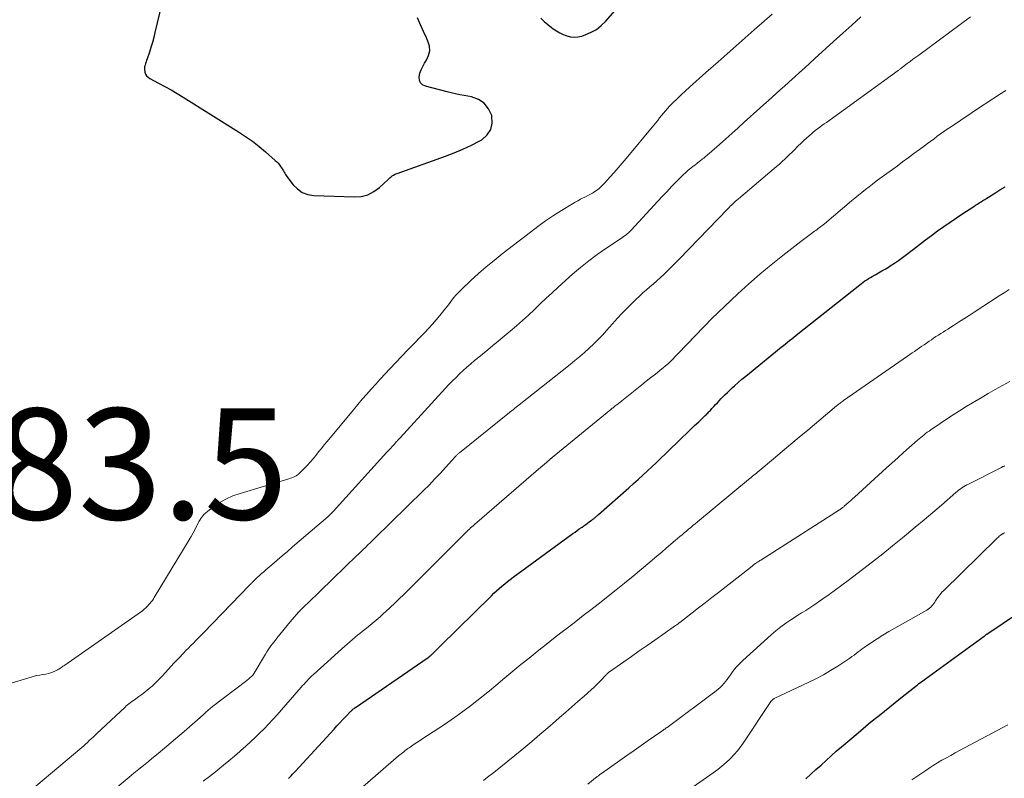
# Model space of a CAD drawing. Units: feet. Extents: x 1995000 to 2000034, y 570000 to 575000.
# Drawn here: x 1996970 to 1997148, y 570459 to 570595 of the extents above; entities that cross this region are included whole.
import ezdxf

# ---------------------------------------------------------------- set-up
doc = ezdxf.new("R2010")
doc.units = ezdxf.units.FT
doc.header["$LTSCALE"] = 100
doc.header["$MEASUREMENT"] = 0
for name, color, linetype, lineweight in [('CONTOUR INDEX', 32, 'Continuous', 25), ('CONTOUR INTERMEDIATE', 40, 'Continuous', 15), ('SPOT ELEVATION', 7, 'Continuous', 15)]:
    doc.layers.add(name, color=color, linetype=linetype, lineweight=lineweight)
doc.styles.add('slant', font='romans.shx', dxfattribs={"oblique": 14.999978})

msp = doc.modelspace()

# ---------------------------------------------------------------- linework, layer by layer
at = {"layer": 'CONTOUR INDEX', "flags": 128}
for points, elevation in [([(1996996.99, 570603.59), (1996994.52, 570593.12), (1996994.29, 570592.22), (1996994.05, 570591.32), (1996993.78, 570590.43), (1996993.5, 570589.55), (1996993.11, 570588.35), (1996993.01, 570588.07), (1996992.92, 570587.79), (1996992.82, 570587.51), (1996992.72, 570587.23), (1996992.64, 570586.95), (1996992.6, 570586.67), (1996992.62, 570586.38), (1996992.66, 570586.1), (1996992.7, 570585.93), (1996992.83, 570585.59), (1996993.01, 570585.29), (1996993.27, 570585.05), (1996993.56, 570584.84), (1996995.16, 570584), (1996996.29, 570583.4), (1996997.41, 570582.77), (1996998.52, 570582.12), (1996999.61, 570581.46), (1997009.58, 570575.23), (1997010.85, 570574.39), (1997012.1, 570573.51), (1997013.29, 570572.57), (1997014.46, 570571.59), (1997016.19, 570570.05), (1997016.46, 570569.8), (1997016.71, 570569.54), (1997016.94, 570569.26), (1997017.16, 570568.96), (1997017.31, 570568.74), (1997017.44, 570568.55), (1997017.57, 570568.35), (1997017.69, 570568.15), (1997017.8, 570567.95), (1997017.91, 570567.74), (1997018.03, 570567.54), (1997018.16, 570567.35), (1997018.3, 570567.16), (1997019.43, 570565.68), (1997020.21, 570564.91), (1997021.08, 570564.3), (1997022.08, 570563.94), (1997023.16, 570563.75), (1997030.47, 570563.47), (1997031.72, 570563.58), (1997032.9, 570563.87), (1997033.98, 570564.43), (1997034.99, 570565.18), (1997036.54, 570566.64), (1997036.72, 570566.8), (1997036.91, 570566.96), (1997037.1, 570567.11), (1997037.3, 570567.26), (1997037.5, 570567.39), (1997037.71, 570567.51), (1997037.93, 570567.62), (1997038.16, 570567.71), (1997046.9, 570570.83), (1997048.48, 570571.44), (1997050.04, 570572.09), (1997051.57, 570572.82), (1997053.08, 570573.59), (1997053.44, 570573.79), (1997054.42, 570574.64), (1997055.1, 570575.62), (1997055.33, 570576.79), (1997055.26, 570578.09), (1997055.24, 570578.15), (1997054.66, 570579.35), (1997053.89, 570580.34), (1997052.83, 570581.02), (1997051.58, 570581.49), (1997050.26, 570581.74), (1997049.49, 570581.89), (1997048.72, 570582.05), (1997047.95, 570582.23), (1997047.18, 570582.42), (1997043.28, 570583.41), (1997042.77, 570583.68), (1997042.39, 570584.04), (1997042.21, 570584.53), (1997042.16, 570585.1), (1997042.3, 570585.76), (1997042.5, 570586.4), (1997042.79, 570587), (1997043.13, 570587.59), (1997043.47, 570588.1), (1997043.86, 570588.93), (1997044.06, 570589.78), (1997043.99, 570590.65), (1997043.74, 570591.53), (1997043.47, 570592.12), (1997042.92, 570593.31), (1997042.38, 570594.51), (1997041.87, 570595.72)], 780), ([(1997064.09, 570595.69), (1997064.7, 570595.08), (1997065.36, 570594.52), (1997066.04, 570593.98), (1997066.3, 570593.79), (1997066.89, 570593.4), (1997067.49, 570593.05), (1997068.13, 570592.75), (1997068.78, 570592.48), (1997069.45, 570592.32), (1997070.12, 570592.24), (1997070.79, 570592.31), (1997071.46, 570592.46), (1997072.2, 570592.72), (1997073.19, 570593.15), (1997074.12, 570593.67), (1997074.96, 570594.34), (1997075.73, 570595.09), (1997079.68, 570599.59)], 780), ([(1997018.59, 570458.7), (1997018.83, 570458.94), (1997019.07, 570459.18), (1997019.31, 570459.43), (1997019.54, 570459.68), (1997019.78, 570459.93), (1997026.8, 570467.57), (1997027.33, 570468.14), (1997027.86, 570468.71), (1997028.4, 570469.28), (1997028.94, 570469.84), (1997029.84, 570470.78), (1997029.93, 570470.87), (1997030.02, 570470.97), (1997030.12, 570471.06), (1997030.22, 570471.14), (1997030.33, 570471.23), (1997030.43, 570471.31), (1997030.54, 570471.39), (1997030.65, 570471.47), (1997043.75, 570480.47), (1997043.81, 570480.52), (1997043.88, 570480.56), (1997043.95, 570480.61), (1997044.01, 570480.66), (1997044.05, 570480.69), (1997044.1, 570480.72), (1997044.14, 570480.76), (1997044.18, 570480.79), (1997044.22, 570480.83), (1997044.26, 570480.86), (1997044.3, 570480.9), (1997044.34, 570480.94), (1997044.38, 570480.97), (1997044.84, 570481.43), (1997045.11, 570481.7), (1997045.38, 570481.97), (1997045.65, 570482.24), (1997045.92, 570482.5), (1997055.18, 570491.6), (1997055.64, 570492.05), (1997056.11, 570492.49), (1997056.6, 570492.92), (1997057.08, 570493.35), (1997057.58, 570493.76), (1997058.08, 570494.16), (1997058.59, 570494.56), (1997059.11, 570494.94), (1997069.89, 570502.82), (1997070.27, 570503.09), (1997070.65, 570503.37), (1997071.03, 570503.64), (1997071.42, 570503.9), (1997071.53, 570503.98), (1997071.86, 570504.21), (1997072.18, 570504.44), (1997072.51, 570504.67), (1997072.83, 570504.91), (1997073.25, 570505.21), (1997073.36, 570505.29), (1997073.47, 570505.38), (1997073.58, 570505.46), (1997073.68, 570505.55), (1997073.79, 570505.64), (1997073.89, 570505.72), (1997073.99, 570505.81), (1997074.09, 570505.89), (1997074.19, 570505.98), (1997074.28, 570506.06), (1997074.38, 570506.15), (1997074.48, 570506.23), (1997079.96, 570511.07), (1997080.81, 570511.81), (1997081.64, 570512.57), (1997082.47, 570513.33), (1997083.3, 570514.09), (1997084.12, 570514.86), (1997084.94, 570515.63), (1997085.75, 570516.41), (1997086.56, 570517.19), (1997089.59, 570520.13), (1997090.33, 570520.84), (1997091.07, 570521.55), (1997091.81, 570522.26), (1997092.56, 570522.96), (1997093.73, 570524.07), (1997093.89, 570524.23), (1997094.04, 570524.38), (1997094.2, 570524.53), (1997094.35, 570524.69), (1997094.51, 570524.84), (1997094.66, 570525), (1997094.8, 570525.16), (1997094.95, 570525.32), (1997095.28, 570525.7), (1997095.6, 570526.04), (1997095.92, 570526.39), (1997096.24, 570526.73), (1997096.56, 570527.07), (1997096.81, 570527.34), (1997097.26, 570527.8), (1997097.72, 570528.26), (1997098.2, 570528.7), (1997098.68, 570529.14), (1997099.03, 570529.45), (1997099.69, 570530.03), (1997100.36, 570530.61), (1997101.03, 570531.17), (1997101.71, 570531.74), (1997107.44, 570536.42), (1997107.82, 570536.72), (1997108.19, 570537.02), (1997108.57, 570537.32), (1997108.95, 570537.61), (1997109.32, 570537.91), (1997109.7, 570538.2), (1997110.08, 570538.5), (1997110.46, 570538.8), (1997121.32, 570547.42), (1997121.62, 570547.66), (1997121.92, 570547.89), (1997122.23, 570548.12), (1997122.54, 570548.34), (1997122.86, 570548.55), (1997123.18, 570548.76), (1997123.51, 570548.96), (1997123.84, 570549.15), (1997124.38, 570549.45), (1997124.98, 570549.79), (1997125.58, 570550.13), (1997126.17, 570550.48), (1997126.76, 570550.84), (1997127.1, 570551.05), (1997127.84, 570551.53), (1997128.58, 570552.02), (1997129.3, 570552.54), (1997130.01, 570553.07), (1997131.26, 570554.05), (1997132.35, 570554.89), (1997133.44, 570555.72), (1997134.54, 570556.54), (1997135.64, 570557.36), (1997136.75, 570558.16), (1997137.87, 570558.95), (1997139.01, 570559.72), (1997140.16, 570560.47), (1997142.15, 570561.76), (1997142.48, 570561.97), (1997142.81, 570562.19), (1997143.15, 570562.4), (1997143.48, 570562.61), (1997143.81, 570562.82), (1997144.14, 570563.03), (1997144.48, 570563.24), (1997144.81, 570563.45), (1997145.97, 570564.17), (1997146.88, 570564.74), (1997147.79, 570565.31)], 800), ([(1997111.87, 570458.63), (1997112.79, 570459.44), (1997113.7, 570460.27), (1997114.61, 570461.1), (1997115.51, 570461.93), (1997116.43, 570462.76), (1997117.35, 570463.57), (1997118.28, 570464.37), (1997121.29, 570466.92), (1997122.23, 570467.71), (1997123.18, 570468.5), (1997124.13, 570469.28), (1997125.09, 570470.05), (1997126.05, 570470.82), (1997127.01, 570471.59), (1997127.98, 570472.36), (1997128.94, 570473.13), (1997131.46, 570475.14), (1997131.7, 570475.33), (1997131.95, 570475.52), (1997132.2, 570475.71), (1997132.45, 570475.9), (1997132.7, 570476.08), (1997132.95, 570476.27), (1997133.2, 570476.45), (1997133.45, 570476.64), (1997144.04, 570484.31), (1997144.12, 570484.38), (1997144.27, 570484.51), (1997144.33, 570484.56), (1997144.39, 570484.62), (1997144.46, 570484.66), (1997144.53, 570484.71), (1997156.29, 570492.61)], 820)]:
    msp.add_lwpolyline(points, dxfattribs=dict(at, elevation=elevation))
at = {"layer": 'CONTOUR INTERMEDIATE', "flags": 128}
for points, elevation in [([(1996961.11, 570473.64), (1996972.19, 570476.96), (1996972.72, 570477.11), (1996973.24, 570477.23), (1996973.78, 570477.32), (1996974.31, 570477.4), (1996974.34, 570477.4), (1996974.86, 570477.48), (1996975.37, 570477.6), (1996975.86, 570477.77), (1996976.35, 570477.97), (1996976.95, 570478.26), (1996977.12, 570478.35), (1996977.29, 570478.44), (1996977.45, 570478.55), (1996977.62, 570478.66), (1996977.77, 570478.78), (1996977.93, 570478.89), (1996978.09, 570479), (1996978.25, 570479.12), (1996992.11, 570488.76), (1996992.17, 570488.8), (1996992.23, 570488.85), (1996992.29, 570488.9), (1996992.35, 570488.95), (1996992.41, 570489), (1996992.46, 570489.05), (1996992.52, 570489.11), (1996992.58, 570489.16), (1996992.84, 570489.43), (1996993.02, 570489.62), (1996993.2, 570489.81), (1996993.38, 570490.01), (1996993.56, 570490.2), (1996993.64, 570490.28), (1996993.85, 570490.52), (1996994.04, 570490.77), (1996994.23, 570491.03), (1996994.4, 570491.3), (1997000.7, 570501.67), (1997001.07, 570502.31), (1997001.42, 570502.96), (1997001.75, 570503.62), (1997002.06, 570504.28), (1997002.1, 570504.39), (1997002.47, 570505.07), (1997002.89, 570505.72), (1997003.41, 570506.28), (1997003.99, 570506.8), (1997004.95, 570507.54), (1997006.1, 570508.32), (1997007.29, 570509.02), (1997008.55, 570509.58), (1997009.85, 570510.05), (1997018.68, 570512.68), (1997018.95, 570512.77), (1997019.21, 570512.86), (1997019.47, 570512.97), (1997019.73, 570513.09), (1997019.97, 570513.22), (1997020.21, 570513.37), (1997020.42, 570513.54), (1997020.63, 570513.73), (1997021.4, 570514.51), (1997021.95, 570515.09), (1997022.49, 570515.68), (1997023.02, 570516.28), (1997023.53, 570516.9), (1997024.03, 570517.53), (1997024.54, 570518.15), (1997025.04, 570518.77), (1997025.56, 570519.39), (1997030.3, 570525.12), (1997031.09, 570526.06), (1997031.89, 570527), (1997032.69, 570527.93), (1997033.51, 570528.85), (1997034.33, 570529.76), (1997035.16, 570530.67), (1997036, 570531.57), (1997036.84, 570532.47), (1997037.93, 570533.62), (1997039.02, 570534.77), (1997040.12, 570535.92), (1997041.23, 570537.06), (1997042.34, 570538.21), (1997043.1, 570538.99), (1997043.82, 570539.75), (1997044.53, 570540.52), (1997045.21, 570541.31), (1997045.88, 570542.11), (1997046.36, 570542.7), (1997046.78, 570543.22), (1997047.19, 570543.75), (1997047.6, 570544.28), (1997048, 570544.82), (1997048.41, 570545.34), (1997048.84, 570545.85), (1997049.3, 570546.34), (1997049.78, 570546.81), (1997051.49, 570548.41), (1997052.85, 570549.65), (1997054.23, 570550.86), (1997055.65, 570552.04), (1997057.09, 570553.19), (1997062.21, 570557.15), (1997063.57, 570558.17), (1997064.96, 570559.16), (1997066.38, 570560.11), (1997067.82, 570561.02), (1997069.82, 570562.24), (1997070.28, 570562.52), (1997070.75, 570562.78), (1997071.23, 570563.04), (1997071.71, 570563.28), (1997071.92, 570563.39), (1997072.29, 570563.57), (1997072.66, 570563.77), (1997073.03, 570563.97), (1997073.4, 570564.17), (1997073.56, 570564.26), (1997073.84, 570564.43), (1997074.11, 570564.61), (1997074.37, 570564.81), (1997074.62, 570565.02), (1997074.87, 570565.24), (1997075.1, 570565.47), (1997075.33, 570565.7), (1997075.56, 570565.94), (1997076.6, 570567.08), (1997077.33, 570567.9), (1997078.06, 570568.73), (1997078.77, 570569.57), (1997079.48, 570570.41), (1997084.47, 570576.41), (1997084.82, 570576.84), (1997085.17, 570577.27), (1997085.51, 570577.7), (1997085.85, 570578.14), (1997086.2, 570578.57), (1997086.56, 570578.99), (1997086.93, 570579.4), (1997087.31, 570579.8), (1997087.96, 570580.46), (1997088.68, 570581.18), (1997089.4, 570581.88), (1997090.15, 570582.57), (1997090.9, 570583.25), (1997093.87, 570585.88), (1997096.05, 570587.8), (1997098.22, 570589.72), (1997100.4, 570591.64), (1997102.57, 570593.57), (1997105.79, 570596.4)], 784), ([(1996973.06, 570457.27), (1996981.31, 570464.25), (1996981.66, 570464.56), (1996982, 570464.86), (1996982.34, 570465.17), (1996982.68, 570465.49), (1996983.01, 570465.81), (1996983.35, 570466.13), (1996983.69, 570466.44), (1996984.02, 570466.76), (1996989.12, 570471.53), (1996989.35, 570471.74), (1996989.58, 570471.94), (1996989.82, 570472.13), (1996990.06, 570472.32), (1996990.31, 570472.5), (1996990.55, 570472.68), (1996990.8, 570472.86), (1996991.05, 570473.03), (1996991.63, 570473.42), (1996992.16, 570473.81), (1996992.68, 570474.2), (1996993.18, 570474.62), (1996993.68, 570475.05), (1996993.98, 570475.32), (1996994.6, 570475.9), (1996995.22, 570476.5), (1996995.81, 570477.12), (1996996.4, 570477.75), (1996997.43, 570478.89), (1996997.94, 570479.44), (1996998.45, 570480), (1996998.97, 570480.54), (1996999.5, 570481.09), (1996999.66, 570481.25), (1997000.1, 570481.71), (1997000.55, 570482.17), (1997001, 570482.62), (1997001.45, 570483.08), (1997001.9, 570483.53), (1997002.35, 570483.99), (1997002.8, 570484.45), (1997003.25, 570484.91), (1997011.59, 570493.52), (1997011.69, 570493.63), (1997011.8, 570493.73), (1997011.9, 570493.84), (1997012.01, 570493.95), (1997012.11, 570494.06), (1997012.22, 570494.16), (1997012.32, 570494.27), (1997012.43, 570494.37), (1997012.97, 570494.89), (1997013.36, 570495.24), (1997013.75, 570495.6), (1997014.14, 570495.94), (1997014.53, 570496.29), (1997015.6, 570497.2), (1997016.53, 570497.99), (1997017.46, 570498.79), (1997018.4, 570499.59), (1997019.33, 570500.39), (1997025.68, 570505.84), (1997025.8, 570505.95), (1997025.93, 570506.06), (1997026.05, 570506.17), (1997026.17, 570506.29), (1997026.29, 570506.4), (1997026.41, 570506.52), (1997026.52, 570506.64), (1997026.64, 570506.77), (1997036.35, 570517.45), (1997036.67, 570517.81), (1997036.99, 570518.16), (1997037.31, 570518.52), (1997037.63, 570518.87), (1997038.08, 570519.39), (1997038.17, 570519.49), (1997038.26, 570519.59), (1997038.36, 570519.69), (1997038.45, 570519.79), (1997038.61, 570519.96), (1997038.71, 570520.07), (1997046.92, 570529.01), (1997047.53, 570529.67), (1997048.16, 570530.32), (1997048.8, 570530.96), (1997049.44, 570531.59), (1997050.1, 570532.21), (1997050.77, 570532.82), (1997051.46, 570533.4), (1997052.15, 570533.98), (1997052.63, 570534.37), (1997053.58, 570535.14), (1997054.52, 570535.91), (1997055.46, 570536.68), (1997056.39, 570537.46), (1997058.57, 570539.27), (1997059.69, 570540.22), (1997060.79, 570541.19), (1997061.86, 570542.18), (1997062.92, 570543.2), (1997063.98, 570544.22), (1997065.04, 570545.23), (1997066.12, 570546.22), (1997067.21, 570547.21), (1997069.82, 570549.54), (1997071.26, 570550.77), (1997072.73, 570551.96), (1997074.25, 570553.08), (1997075.81, 570554.16), (1997078.45, 570555.92), (1997078.71, 570556.1), (1997078.96, 570556.27), (1997079.2, 570556.45), (1997079.45, 570556.64), (1997079.68, 570556.83), (1997079.91, 570557.03), (1997080.13, 570557.25), (1997080.35, 570557.47), (1997085.2, 570562.72), (1997086.02, 570563.59), (1997086.84, 570564.47), (1997087.67, 570565.33), (1997088.5, 570566.19), (1997089.31, 570567.01), (1997089.75, 570567.45), (1997090.21, 570567.87), (1997090.67, 570568.28), (1997091.15, 570568.67), (1997091.56, 570568.99), (1997091.84, 570569.22), (1997092.13, 570569.44), (1997092.41, 570569.66), (1997092.7, 570569.87), (1997092.88, 570570.01), (1997093.08, 570570.16), (1997093.27, 570570.31), (1997093.47, 570570.47), (1997093.66, 570570.63), (1997093.85, 570570.79), (1997094.04, 570570.95), (1997094.23, 570571.12), (1997094.42, 570571.28), (1997096.29, 570572.93), (1997097.42, 570573.92), (1997098.54, 570574.91), (1997099.66, 570575.91), (1997100.77, 570576.92), (1997103.6, 570579.48), (1997104.33, 570580.14), (1997105.06, 570580.8), (1997105.8, 570581.46), (1997106.53, 570582.12), (1997107.26, 570582.78), (1997108, 570583.43), (1997108.73, 570584.09), (1997109.47, 570584.75), (1997109.84, 570585.08), (1997110.75, 570585.91), (1997111.67, 570586.73), (1997112.58, 570587.56), (1997113.5, 570588.39), (1997116.89, 570591.49), (1997118.52, 570592.97), (1997120.15, 570594.45), (1997121.79, 570595.92)], 788), ([(1996979.36, 570450.15), (1996989.87, 570458.91), (1996990.73, 570459.63), (1996991.6, 570460.34), (1996992.47, 570461.04), (1996993.34, 570461.75), (1996993.49, 570461.87), (1996994.28, 570462.51), (1996995.07, 570463.16), (1996995.86, 570463.81), (1996996.64, 570464.47), (1996997.42, 570465.13), (1996998.2, 570465.79), (1996998.98, 570466.46), (1996999.75, 570467.13), (1997002.64, 570469.64), (1997002.85, 570469.83), (1997003.07, 570470.02), (1997003.29, 570470.22), (1997003.5, 570470.42), (1997003.61, 570470.52), (1997003.76, 570470.67), (1997003.92, 570470.81), (1997004.08, 570470.96), (1997004.24, 570471.11), (1997004.4, 570471.25), (1997004.57, 570471.39), (1997004.74, 570471.53), (1997004.91, 570471.66), (1997011.05, 570476.34), (1997011.21, 570476.47), (1997011.37, 570476.59), (1997011.53, 570476.72), (1997011.69, 570476.85), (1997011.92, 570477.04), (1997011.96, 570477.07), (1997012, 570477.11), (1997012.04, 570477.15), (1997012.07, 570477.19), (1997012.1, 570477.23), (1997012.14, 570477.28), (1997012.17, 570477.32), (1997012.2, 570477.37), (1997014.46, 570481.1), (1997014.69, 570481.47), (1997014.93, 570481.84), (1997015.17, 570482.2), (1997015.43, 570482.56), (1997015.69, 570482.91), (1997015.95, 570483.26), (1997016.22, 570483.6), (1997016.49, 570483.94), (1997018.88, 570486.88), (1997019.25, 570487.33), (1997019.63, 570487.77), (1997020.02, 570488.2), (1997020.41, 570488.63), (1997020.81, 570489.06), (1997021.22, 570489.47), (1997021.63, 570489.88), (1997022.05, 570490.29), (1997031, 570498.89), (1997031.12, 570499), (1997031.24, 570499.12), (1997031.36, 570499.23), (1997031.47, 570499.35), (1997031.59, 570499.47), (1997031.71, 570499.58), (1997031.83, 570499.7), (1997031.94, 570499.81), (1997032.51, 570500.36), (1997032.91, 570500.75), (1997033.31, 570501.14), (1997033.71, 570501.53), (1997034.11, 570501.92), (1997042.91, 570510.54), (1997043.93, 570511.56), (1997044.94, 570512.59), (1997045.93, 570513.64), (1997046.91, 570514.71), (1997048.67, 570516.66), (1997048.76, 570516.76), (1997048.84, 570516.85), (1997048.93, 570516.94), (1997049.02, 570517.03), (1997049.11, 570517.12), (1997049.21, 570517.21), (1997049.3, 570517.29), (1997049.4, 570517.37), (1997058.13, 570524.38), (1997058.39, 570524.58), (1997058.64, 570524.79), (1997058.9, 570524.99), (1997059.15, 570525.19), (1997059.41, 570525.4), (1997059.66, 570525.6), (1997059.92, 570525.8), (1997060.17, 570526), (1997069.38, 570533.3), (1997070.25, 570534), (1997071.11, 570534.72), (1997071.96, 570535.46), (1997072.8, 570536.21), (1997073.62, 570536.99), (1997074.42, 570537.77), (1997075.19, 570538.59), (1997075.96, 570539.42), (1997077, 570540.59), (1997077.88, 570541.56), (1997078.77, 570542.51), (1997079.68, 570543.44), (1997080.6, 570544.37), (1997081.27, 570545.02), (1997081.88, 570545.6), (1997082.49, 570546.17), (1997083.12, 570546.73), (1997083.76, 570547.28), (1997084.4, 570547.83), (1997085.03, 570548.38), (1997085.65, 570548.95), (1997086.27, 570549.52), (1997086.39, 570549.64), (1997087.06, 570550.28), (1997087.72, 570550.93), (1997088.37, 570551.59), (1997089.02, 570552.25), (1997097.79, 570561.32), (1997098.02, 570561.55), (1997098.25, 570561.79), (1997098.49, 570562.01), (1997098.73, 570562.24), (1997098.97, 570562.46), (1997099.21, 570562.68), (1997099.46, 570562.89), (1997099.71, 570563.11), (1997106.58, 570568.95), (1997107.11, 570569.4), (1997107.63, 570569.86), (1997108.14, 570570.33), (1997108.64, 570570.81), (1997109, 570571.16), (1997109.32, 570571.47), (1997109.64, 570571.78), (1997109.95, 570572.1), (1997110.26, 570572.42), (1997110.57, 570572.74), (1997110.89, 570573.05), (1997111.21, 570573.36), (1997111.54, 570573.66), (1997112.45, 570574.49), (1997112.82, 570574.81), (1997113.19, 570575.13), (1997113.58, 570575.44), (1997113.97, 570575.74), (1997114.37, 570576.04), (1997114.77, 570576.33), (1997115.17, 570576.62), (1997115.57, 570576.91), (1997128.53, 570586.26), (1997128.63, 570586.34), (1997128.73, 570586.41), (1997128.83, 570586.49), (1997128.93, 570586.56), (1997129.03, 570586.64), (1997129.13, 570586.71), (1997129.23, 570586.79), (1997129.33, 570586.86), (1997130.16, 570587.49), (1997130.68, 570587.88), (1997131.19, 570588.27), (1997131.71, 570588.65), (1997132.23, 570589.04), (1997141.59, 570595.95)], 792), ([(1997003.19, 570458.2), (1997004.32, 570459.01), (1997005.42, 570459.86), (1997005.87, 570460.23), (1997006.87, 570461.05), (1997007.86, 570461.87), (1997008.84, 570462.71), (1997009.81, 570463.55), (1997010.02, 570463.74), (1997010.87, 570464.5), (1997011.72, 570465.27), (1997012.56, 570466.04), (1997013.39, 570466.83), (1997014.21, 570467.63), (1997015.01, 570468.44), (1997015.79, 570469.28), (1997016.55, 570470.13), (1997020.87, 570475.1), (1997021.13, 570475.4), (1997021.4, 570475.7), (1997021.67, 570476), (1997021.94, 570476.3), (1997022.22, 570476.59), (1997022.5, 570476.87), (1997022.79, 570477.15), (1997023.09, 570477.43), (1997028.82, 570482.55), (1997028.97, 570482.7), (1997029.13, 570482.84), (1997029.29, 570482.98), (1997029.45, 570483.12), (1997029.61, 570483.26), (1997029.77, 570483.4), (1997029.93, 570483.54), (1997030.09, 570483.68), (1997030.61, 570484.12), (1997031.04, 570484.48), (1997031.46, 570484.83), (1997031.9, 570485.18), (1997032.33, 570485.53), (1997032.93, 570486.01), (1997033.66, 570486.6), (1997034.39, 570487.2), (1997035.1, 570487.81), (1997035.8, 570488.44), (1997036.09, 570488.7), (1997036.93, 570489.47), (1997037.76, 570490.25), (1997038.57, 570491.04), (1997039.38, 570491.84), (1997040.08, 570492.54), (1997041.23, 570493.69), (1997042.38, 570494.84), (1997043.53, 570495.99), (1997044.68, 570497.14), (1997050.32, 570502.77), (1997050.54, 570502.98), (1997050.76, 570503.2), (1997050.98, 570503.41), (1997051.21, 570503.62), (1997051.43, 570503.82), (1997051.66, 570504.03), (1997051.89, 570504.23), (1997052.12, 570504.43), (1997063.66, 570514.39), (1997064.02, 570514.69), (1997064.37, 570515), (1997064.73, 570515.31), (1997065.09, 570515.61), (1997065.69, 570516.13), (1997065.75, 570516.18), (1997065.8, 570516.22), (1997065.86, 570516.27), (1997065.91, 570516.32), (1997065.97, 570516.36), (1997066.03, 570516.41), (1997066.08, 570516.45), (1997066.14, 570516.5), (1997076.72, 570525.16), (1997076.85, 570525.27), (1997076.98, 570525.38), (1997077.12, 570525.49), (1997077.25, 570525.6), (1997077.39, 570525.71), (1997077.52, 570525.81), (1997077.66, 570525.92), (1997077.79, 570526.03), (1997082.28, 570529.6), (1997083.1, 570530.25), (1997083.92, 570530.91), (1997084.74, 570531.56), (1997085.56, 570532.22), (1997087.16, 570533.5), (1997087.18, 570533.52), (1997087.19, 570533.53), (1997087.21, 570533.55), (1997087.23, 570533.56), (1997087.29, 570533.62), (1997087.3, 570533.63), (1997087.32, 570533.65), (1997087.33, 570533.66), (1997087.35, 570533.68), (1997093.48, 570540.07), (1997093.66, 570540.25), (1997093.83, 570540.43), (1997094, 570540.62), (1997094.18, 570540.8), (1997094.35, 570540.97), (1997094.53, 570541.15), (1997094.71, 570541.33), (1997094.89, 570541.5), (1997099.64, 570545.99), (1997101.6, 570547.8), (1997103.59, 570549.56), (1997105.64, 570551.26), (1997107.72, 570552.92), (1997110.96, 570555.44), (1997111.45, 570555.81), (1997111.93, 570556.18), (1997112.42, 570556.54), (1997112.92, 570556.89), (1997113.45, 570557.28), (1997113.68, 570557.44), (1997113.9, 570557.61), (1997114.12, 570557.78), (1997114.34, 570557.95), (1997114.56, 570558.12), (1997114.78, 570558.29), (1997114.99, 570558.47), (1997115.21, 570558.65), (1997120.1, 570562.75), (1997120.73, 570563.27), (1997121.36, 570563.79), (1997122, 570564.3), (1997122.63, 570564.8), (1997123.28, 570565.3), (1997123.92, 570565.8), (1997124.58, 570566.29), (1997125.23, 570566.77), (1997128.32, 570569.03), (1997129.33, 570569.78), (1997130.35, 570570.53), (1997131.36, 570571.28), (1997132.38, 570572.04), (1997133.24, 570572.68), (1997133.82, 570573.11), (1997134.4, 570573.54), (1997134.99, 570573.97), (1997135.58, 570574.4), (1997136.17, 570574.82), (1997136.76, 570575.24), (1997137.36, 570575.66), (1997137.96, 570576.06), (1997143.72, 570579.92), (1997144.5, 570580.44), (1997145.29, 570580.96), (1997146.08, 570581.47), (1997146.87, 570581.98), (1997147.94, 570582.66)], 796), ([(1997032.01, 570457.15), (1997038.45, 570462.73), (1997038.68, 570462.92), (1997038.91, 570463.12), (1997039.15, 570463.31), (1997039.38, 570463.5), (1997039.62, 570463.69), (1997039.87, 570463.87), (1997040.11, 570464.05), (1997040.36, 570464.22), (1997040.79, 570464.51), (1997041.26, 570464.83), (1997041.72, 570465.14), (1997042.19, 570465.46), (1997042.66, 570465.77), (1997046.71, 570468.42), (1997047.91, 570469.23), (1997049.1, 570470.06), (1997050.27, 570470.91), (1997051.43, 570471.78), (1997052.58, 570472.67), (1997053.72, 570473.57), (1997054.84, 570474.49), (1997055.96, 570475.41), (1997057.62, 570476.8), (1997059.06, 570477.99), (1997060.51, 570479.19), (1997061.97, 570480.37), (1997063.43, 570481.54), (1997063.72, 570481.77), (1997065.05, 570482.82), (1997066.38, 570483.87), (1997067.72, 570484.91), (1997069.06, 570485.94), (1997070.4, 570486.98), (1997071.74, 570488.02), (1997073.08, 570489.06), (1997074.41, 570490.11), (1997077.67, 570492.68), (1997079.2, 570493.9), (1997080.72, 570495.13), (1997082.23, 570496.38), (1997083.72, 570497.64), (1997085.08, 570498.79), (1997085.89, 570499.48), (1997086.7, 570500.17), (1997087.51, 570500.87), (1997088.32, 570501.56), (1997089.15, 570502.27), (1997089.55, 570502.61), (1997089.94, 570502.94), (1997090.33, 570503.27), (1997090.73, 570503.6), (1997091.13, 570503.93), (1997091.52, 570504.26), (1997091.92, 570504.59), (1997092.32, 570504.92), (1997101.55, 570512.54), (1997101.79, 570512.74), (1997102.03, 570512.93), (1997102.26, 570513.13), (1997102.5, 570513.33), (1997102.74, 570513.52), (1997102.98, 570513.72), (1997103.22, 570513.92), (1997103.45, 570514.11), (1997106.06, 570516.3), (1997107.6, 570517.59), (1997109.15, 570518.89), (1997110.69, 570520.18), (1997112.23, 570521.47), (1997117.43, 570525.83), (1997117.58, 570525.96), (1997117.73, 570526.08), (1997117.89, 570526.2), (1997118.04, 570526.32), (1997118.2, 570526.44), (1997118.36, 570526.55), (1997118.52, 570526.67), (1997118.69, 570526.78), (1997130.22, 570534.75), (1997130.64, 570535.05), (1997131.07, 570535.35), (1997131.49, 570535.64), (1997131.92, 570535.95), (1997132.34, 570536.25), (1997132.77, 570536.55), (1997133.19, 570536.84), (1997133.62, 570537.14), (1997134.09, 570537.47), (1997134.51, 570537.75), (1997134.92, 570538.03), (1997135.34, 570538.3), (1997135.77, 570538.58), (1997136.19, 570538.84), (1997136.61, 570539.11), (1997137.04, 570539.38), (1997137.46, 570539.65), (1997138.49, 570540.3), (1997139.43, 570540.9), (1997140.36, 570541.5), (1997141.3, 570542.1), (1997142.23, 570542.7), (1997146.72, 570545.62), (1997147.64, 570546.21), (1997148.55, 570546.81)], 804), ([(1997053.76, 570458.31), (1997054.5, 570458.89), (1997055.59, 570459.74), (1997056.87, 570460.75), (1997058.15, 570461.77), (1997059.42, 570462.8), (1997060.68, 570463.85), (1997061.04, 570464.15), (1997062.48, 570465.36), (1997063.91, 570466.57), (1997065.33, 570467.79), (1997066.75, 570469.02), (1997067.47, 570469.64), (1997068.58, 570470.61), (1997069.69, 570471.58), (1997070.79, 570472.56), (1997071.9, 570473.53), (1997073.16, 570474.66), (1997073.62, 570475.08), (1997074.08, 570475.51), (1997074.52, 570475.95), (1997074.96, 570476.4), (1997075.69, 570477.18), (1997075.76, 570477.25), (1997075.82, 570477.32), (1997075.89, 570477.38), (1997075.96, 570477.45), (1997076.03, 570477.52), (1997076.14, 570477.62), (1997076.26, 570477.72), (1997076.37, 570477.81), (1997076.49, 570477.89), (1997079.05, 570479.7), (1997080.44, 570480.68), (1997081.85, 570481.67), (1997083.25, 570482.65), (1997084.65, 570483.62), (1997088.4, 570486.22), (1997088.49, 570486.29), (1997088.59, 570486.36), (1997088.69, 570486.43), (1997088.78, 570486.5), (1997088.88, 570486.57), (1997088.97, 570486.64), (1997089.06, 570486.71), (1997089.16, 570486.78), (1997091.35, 570488.5), (1997092.54, 570489.42), (1997093.73, 570490.35), (1997094.92, 570491.28), (1997096.11, 570492.21), (1997101.9, 570496.71), (1997101.97, 570496.77), (1997102.04, 570496.82), (1997102.11, 570496.88), (1997102.18, 570496.93), (1997102.25, 570496.99), (1997102.32, 570497.04), (1997102.39, 570497.1), (1997102.46, 570497.15), (1997102.57, 570497.24), (1997102.7, 570497.33), (1997102.82, 570497.43), (1997102.95, 570497.52), (1997103.08, 570497.61), (1997103.12, 570497.64), (1997103.28, 570497.74), (1997103.43, 570497.84), (1997103.58, 570497.94), (1997103.74, 570498.04), (1997117.95, 570507.09), (1997118.06, 570507.17), (1997118.17, 570507.24), (1997118.28, 570507.32), (1997118.39, 570507.4), (1997118.5, 570507.48), (1997118.61, 570507.56), (1997118.71, 570507.64), (1997118.81, 570507.73), (1997119.29, 570508.16), (1997119.63, 570508.46), (1997119.97, 570508.76), (1997120.31, 570509.06), (1997120.65, 570509.37), (1997126.42, 570514.64), (1997127.43, 570515.56), (1997128.46, 570516.48), (1997129.48, 570517.4), (1997130.51, 570518.31), (1997132.01, 570519.63), (1997132.3, 570519.87), (1997132.59, 570520.12), (1997132.88, 570520.36), (1997133.18, 570520.6), (1997133.48, 570520.83), (1997133.78, 570521.06), (1997134.09, 570521.28), (1997134.4, 570521.5), (1997136.08, 570522.65), (1997137.24, 570523.44), (1997138.42, 570524.2), (1997139.6, 570524.95), (1997140.79, 570525.68), (1997143.46, 570527.27), (1997144.75, 570528.03), (1997146.04, 570528.78), (1997147.35, 570529.51), (1997148.65, 570530.23)], 808), ([(1997072.58, 570457.66), (1997074.27, 570459.01), (1997074.36, 570459.09), (1997074.46, 570459.16), (1997074.55, 570459.24), (1997074.64, 570459.31), (1997074.74, 570459.38), (1997074.84, 570459.45), (1997074.93, 570459.52), (1997075.03, 570459.59), (1997078.34, 570461.91), (1997079.62, 570462.81), (1997080.9, 570463.7), (1997082.18, 570464.6), (1997083.45, 570465.49), (1997085.73, 570467.09), (1997085.87, 570467.19), (1997086.01, 570467.29), (1997086.15, 570467.39), (1997086.29, 570467.48), (1997086.44, 570467.59), (1997086.57, 570467.68), (1997086.71, 570467.78), (1997086.84, 570467.88), (1997095.72, 570474.47), (1997096.09, 570474.76), (1997096.44, 570475.08), (1997096.76, 570475.41), (1997097.07, 570475.77), (1997097.14, 570475.85), (1997097.4, 570476.18), (1997097.66, 570476.51), (1997097.91, 570476.85), (1997098.15, 570477.19), (1997098.53, 570477.72), (1997098.98, 570478.31), (1997099.45, 570478.87), (1997099.96, 570479.41), (1997100.5, 570479.93), (1997105.61, 570484.55), (1997106.46, 570485.29), (1997107.34, 570486), (1997108.25, 570486.66), (1997109.19, 570487.29), (1997110.36, 570488.03), (1997110.73, 570488.27), (1997111.1, 570488.5), (1997111.48, 570488.73), (1997111.85, 570488.96), (1997112.23, 570489.19), (1997112.6, 570489.42), (1997112.96, 570489.66), (1997113.33, 570489.91), (1997114.93, 570491.03), (1997116.08, 570491.84), (1997117.23, 570492.67), (1997118.37, 570493.51), (1997119.5, 570494.36), (1997122.08, 570496.32), (1997123.91, 570497.72), (1997125.73, 570499.14), (1997127.52, 570500.59), (1997129.31, 570502.05), (1997130.04, 570502.64), (1997131.61, 570503.96), (1997133.19, 570505.28), (1997134.75, 570506.61), (1997136.31, 570507.95), (1997138.89, 570510.18), (1997139.16, 570510.41), (1997139.43, 570510.63), (1997139.71, 570510.83), (1997140, 570511.04), (1997140.29, 570511.23), (1997140.59, 570511.41), (1997140.9, 570511.58), (1997141.21, 570511.74), (1997147.03, 570514.68), (1997147.13, 570514.73), (1997147.23, 570514.78), (1997147.32, 570514.83), (1997147.42, 570514.87), (1997147.52, 570514.92), (1997147.61, 570514.97), (1997147.71, 570515.02)], 812), ([(1997086.95, 570453.94), (1997095.19, 570459.71), (1997095.98, 570460.3), (1997096.75, 570460.91), (1997097.49, 570461.55), (1997098.2, 570462.23), (1997098.88, 570462.94), (1997099.53, 570463.67), (1997100.13, 570464.45), (1997100.7, 570465.24), (1997105.59, 570472.55), (1997105.66, 570472.64), (1997105.73, 570472.73), (1997105.81, 570472.81), (1997105.9, 570472.89), (1997105.99, 570472.96), (1997106.08, 570473.03), (1997106.18, 570473.08), (1997106.28, 570473.14), (1997112.31, 570475.95), (1997113.68, 570476.63), (1997115.03, 570477.34), (1997116.35, 570478.12), (1997117.64, 570478.93), (1997119.43, 570480.1), (1997119.81, 570480.36), (1997120.19, 570480.63), (1997120.56, 570480.91), (1997120.93, 570481.19), (1997121.3, 570481.48), (1997121.66, 570481.76), (1997122.04, 570482.03), (1997122.42, 570482.29), (1997123.7, 570483.17), (1997124.73, 570483.86), (1997125.77, 570484.52), (1997126.84, 570485.16), (1997127.91, 570485.78), (1997133.7, 570489.01), (1997133.95, 570489.17), (1997134.18, 570489.34), (1997134.39, 570489.54), (1997134.59, 570489.76), (1997134.77, 570489.99), (1997134.95, 570490.22), (1997135.12, 570490.47), (1997135.28, 570490.71), (1997135.49, 570491.05), (1997135.77, 570491.45), (1997136.07, 570491.85), (1997136.39, 570492.22), (1997136.73, 570492.57), (1997146.28, 570501.89), (1997146.44, 570502.04), (1997146.6, 570502.19), (1997146.76, 570502.33), (1997146.93, 570502.46), (1997147.17, 570502.66), (1997147.22, 570502.69), (1997147.27, 570502.73), (1997147.32, 570502.76), (1997147.37, 570502.79), (1997147.43, 570502.82), (1997147.49, 570502.85), (1997147.54, 570502.88), (1997147.6, 570502.9), (1997147.74, 570502.96)], 816), ([(1997131, 570458.41), (1997132.27, 570459.3), (1997133.33, 570460.02), (1997134.09, 570460.52), (1997134.85, 570461.02), (1997135.63, 570461.49), (1997136.42, 570461.95), (1997137.21, 570462.4), (1997138.01, 570462.84), (1997138.81, 570463.28), (1997139.61, 570463.71), (1997148.28, 570468.33)], 824)]:
    msp.add_lwpolyline(points, dxfattribs=dict(at, elevation=elevation))

# ---------------------------------------------------------------- texts
at = {"layer": 'SPOT ELEVATION', "style": 'slant', "oblique": 15}
msp.add_text('783.5', height=20, dxfattribs=at).set_placement((1996950.37, 570505.36, 783.5))

doc.saveas('drawing.dxf')
